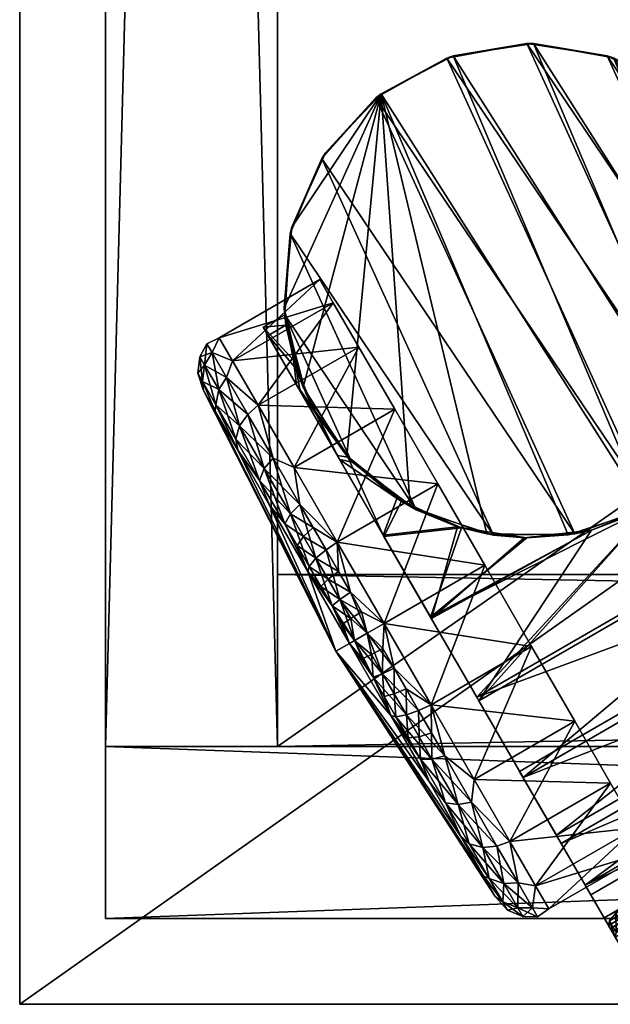
# Model space of a CAD drawing. Units: inches. Extents: x 0 to 28.1, y -20.4 to 0.
# Drawn here: x 0 to 1.7, y -19.8 to -16.9 of the extents above; entities that cross this region are included whole.
import ezdxf

# ---------------------------------------------------------------- set-up
doc = ezdxf.new("R2010")
doc.units = ezdxf.units.IN
doc.header["$MEASUREMENT"] = 0
for name, color, linetype in [('AFUFR-3-CSLM', 15, 'Continuous'), ('AFUFR-3-CTPL', 250, 'Continuous'), ('AFUFR-3-DRLM', 15, 'Continuous'), ('AFUFR-3-SHLM', 15, 'Continuous'), ('AFUFR-3-TPLM', 15, 'Continuous')]:
    doc.layers.add(name, color=color, linetype=linetype)

msp = doc.modelspace()

# ---------------------------------------------------------------- meshes
at = {"layer": 'AFUFR-3-CSLM'}
mesh = msp.add_polyface(dxfattribs=at)
corners = [(0.75, -0.5, 29.7), (27.25, -0.5, 29.7), (27.25, 0, 29.7), (0.75, 0, 29.7), (27.25, -0.5, 2.2), (0.75, -0.5, 2.2), (0.75, 0, 2.2), (27.25, 0, 2.2), (0.25, -19, 29.7), (0.75, -19, 29.7), (0.75, 0, 29.7), (0.25, 0, 29.7), (0.75, -19, 2.2), (0.25, -19, 2.2), (0.25, 0, 2.2), (0.75, 0, 2.2), (27.25, -19, 29.7), (27.75, -19, 29.7), (27.75, 0, 29.7), (27.25, 0, 29.7), (27.75, -19, 2.2), (27.25, -19, 2.2), (27.25, 0, 2.2), (27.75, 0, 2.2), (0.75, -19, 5.2), (27.25, -19, 5.2), (27.25, -18.5, 5.2), (0.75, -18.5, 5.2), (27.25, -19, 2.2), (0.75, -19, 2.2), (0.75, -18.5, 2.2), (27.25, -18.5, 2.2)]
mesh.append_faces([[corners[k] for k in face] for face in [(0, 2, 3), (4, 6, 7), (0, 6, 5), (3, 7, 6), (2, 4, 7), (1, 5, 4), (8, 10, 11), (12, 14, 15), (8, 14, 13), (11, 15, 14), (10, 12, 15), (9, 13, 12), (16, 18, 19), (20, 22, 23), (16, 22, 21), (19, 23, 22), (18, 20, 23), (17, 21, 20), (24, 26, 27), (28, 30, 31), (24, 30, 29), (27, 31, 30), (26, 28, 31), (25, 29, 28)]], dxfattribs={"vtx0": -1})
mesh.append_faces([[corners[k] for k in face] for face in [(1, 2, 0), (5, 6, 4), (3, 6, 0), (2, 7, 3), (1, 4, 2), (0, 5, 1), (9, 10, 8), (13, 14, 12), (11, 14, 8), (10, 15, 11), (9, 12, 10), (8, 13, 9), (17, 18, 16), (21, 22, 20), (19, 22, 16), (18, 23, 19), (17, 20, 18), (16, 21, 17), (25, 26, 24), (29, 30, 28), (27, 30, 24), (26, 31, 27), (25, 28, 26), (24, 29, 25)]], dxfattribs={"vtx1": -1})
at = {"layer": 'AFUFR-3-CTPL'}
mesh = msp.add_polyface(dxfattribs=at)
corners = [(2.202, -17.7426, 0.693), (1.7282, -16.9976, 0.693), (1.9349, -17.1128, 0.693), (2.1115, -17.3197, 1.8863), (2.093, -17.2888, 0.693), (2.0238, -17.1971, 1.765), (1.9291, -17.1082, 1.6228), (1.9048, -17.09, 1.6507), (1.7098, -16.9913, 2.2), (1.4953, -16.9558, 0.693), (1.4758, -16.9559, 2.2), (1.2614, -16.9919, 0.693), (1.2431, -16.9983, 2.2), (1.052, -17.102, 0.693), (1.0367, -17.114, 2.2), (0.8896, -17.2741, 0.693), (2.0823, -17.2725, 2.2), (2.0993, -17.2989, 1.917), (2.0057, -17.1775, 1.7941), (1.9195, -17.1008, 2.2), (2.0641, -17.2219, 1.8541), (1.9671, -17.054, 1.6507), (1.9811, -17.0782, 1.6228), (2.0745, -17.2401, 1.8209), (2.2036, -17.7232, 2.2), (2.1303, -17.0833, 0.4421), (2.073, -16.984, 0.693), (2.1399, -17.0205, 0.5444), (2.1104, -16.9695, 0.6966), (2.0955, -16.9436, 0.8383), (2.0533, -16.95, 0.966), (2.1098, -16.9344, 0.966), (2.1388, -16.9438, 0.8412), (2.073, -16.984, 1.239), (2.0955, -16.9436, 1.0937), (2.0922, -16.9379, 1.028), (2.1356, -16.9383, 1.0266), (2.1534, -16.9692, 1.2292), (2.1014, -16.9538, 1.1629), (2.1104, -16.9695, 1.2354), (2.1231, -16.9915, 1.3105), (2.1399, -17.0205, 1.3876), (2.1303, -17.0833, 1.4899), (2.1388, -16.9438, 1.0908), (2.1445, -16.9538, 1.1584), (1.7801, -17.1531, 0.693), (1.7605, -17.1191, 0.966), (1.7801, -17.1531, 1.239), (1.8374, -17.2524, 1.4899), (2.2206, -17.2397, 1.6983), (2.2206, -17.2397, 0.2337), (1.9277, -17.4088, 0.2337), (1.8374, -17.2524, 0.4421)]
mesh.append_faces([[corners[k] for k in face] for face in [(3, 4, 5), (6, 2, 7), (16, 17, 18), (16, 18, 19), (19, 18, 7), (17, 20, 18), (18, 20, 21), (18, 21, 7), (6, 22, 5), (5, 22, 23), (5, 23, 3), (27, 26, 28), (28, 26, 29), (29, 31, 32), (30, 34, 35), (34, 33, 38)]])
mesh.append_faces([[corners[k] for k in face] for face in [(5, 2, 6), (8, 9, 10), (10, 11, 12), (12, 13, 14), (6, 21, 22), (21, 23, 22), (25, 26, 27), (39, 33, 40), (30, 45, 46), (33, 46, 47), (42, 47, 48), (25, 51, 52), (26, 52, 45)]], dxfattribs={"vtx0": -1})
mesh.append_faces([[corners[k] for k in face] for face in [(20, 23, 21), (8, 24, 19), (36, 35, 43), (43, 34, 44)]], dxfattribs={"vtx0": -1, "vtx1": -1})
mesh.append_faces([[corners[k] for k in face] for face in [(0, 1, 2), (7, 1, 8), (37, 38, 39), (33, 42, 41), (43, 35, 34), (44, 34, 38)]], dxfattribs={"vtx0": -1, "vtx2": -1})
mesh.append_faces([[corners[k] for k in face] for face in [(19, 7, 8), (7, 21, 6), (29, 26, 30), (29, 30, 31), (31, 35, 36), (40, 33, 41)]], dxfattribs={"vtx1": -1})
mesh.append_faces([[corners[k] for k in face] for face in [(26, 45, 30), (30, 46, 33), (33, 47, 42), (42, 48, 49), (50, 51, 25), (25, 52, 26)]], dxfattribs={"vtx1": -1, "vtx2": -1})
mesh.append_faces([[corners[k] for k in face] for face in [(5, 4, 2), (7, 2, 1), (8, 1, 9), (10, 9, 11), (12, 11, 13), (14, 13, 15), (28, 29, 32), (33, 34, 30), (30, 35, 31), (39, 38, 33)]], dxfattribs={"vtx2": -1})
mesh = msp.add_polyface(dxfattribs=at)
corners = [(2.1411, -17.9713, 0.693), (1.7282, -16.9976, 0.693), (2.202, -17.7426, 0.693), (1.9349, -17.1128, 0.693), (2.1854, -17.5066, 0.693), (2.093, -17.2888, 0.693), (1.4953, -16.9558, 0.693), (2.0093, -18.1678, 0.693), (1.2614, -16.9919, 0.693), (1.8208, -18.3108, 0.693), (1.052, -17.102, 0.693), (1.5961, -18.3849, 0.693), (1.3595, -18.382, 0.693), (1.1367, -18.3024, 0.693), (0.9518, -18.1548, 0.693), (0.8248, -17.9552, 0.693), (2.114, -18.0251, 2.0755), (1.998, -18.1794, 2.0734), (0.9686, -18.173, 1.9791), (1.8454, -18.2973, 2.0715), (0.965, -18.1691, 2.2), (0.9552, -18.1586, 2.0133), (1.0978, -18.2791, 2.0758), (1.8379, -18.3015, 2.2), (2.0013, -18.1761, 2.1126), (2.0225, -18.1534, 2.2), (2.1182, -18.0173, 2.1144), (2.1489, -17.9534, 2.2), (2.0823, -17.2725, 2.2), (2.171, -17.4554, 2.0128), (2.0993, -17.2989, 1.917), (0.9245, -18.1541, 2.0044), (1.0579, -18.3852, 2.0925), (2.1828, -17.4276, 2.0044), (2.0641, -17.2219, 1.8541), (1.8459, -18.297, 2.1107), (2.4564, -17.9015, 2.1131), (0.931, -18.1654, 1.9674), (1.0602, -18.3891, 2.0536), (2.1893, -17.4389, 1.9674), (2.0745, -17.2401, 1.8209), (2.1115, -17.3197, 1.8863), (1.1114, -18.2876, 2.0392), (1.0367, -17.114, 2.2), (1.6153, -18.3816, 2.2), (0.879, -17.2904, 2.2), (1.3787, -18.3852, 2.2), (0.7872, -17.5085, 2.2), (1.1538, -18.3117, 2.2), (0.7712, -17.7445, 2.2), (1.2431, -16.9983, 2.2), (1.4758, -16.9559, 2.2), (1.7098, -16.9913, 2.2), (2.2036, -17.7232, 2.2), (1.9195, -17.1008, 2.2), (2.1806, -17.4878, 2.2), (0.7986, -18.1884, 1.7812), (1.2169, -18.2366, 1.8957), (1.0915, -18.0194, 1.7812), (0.7986, -18.1884, 0.1508), (0.9873, -17.8388, 0.3314), (1.0915, -18.0194, 0.1508), (0.9241, -18.4057, 0.0363), (1.2169, -18.2366, 0.0363), (0.9873, -17.8388, 1.6006), (0.9127, -17.7097, 1.3685), (0.9127, -17.7097, 0.5635), (2.2206, -17.2397, 1.6983), (1.8374, -17.2524, 1.4899), (1.9277, -17.4088, 1.6983), (2.3366, -17.4406, 1.8474), (2.0437, -17.6097, 1.8474), (2.2206, -17.2397, 0.2337), (2.0437, -17.6097, 0.0846), (1.9277, -17.4088, 0.2337), (1.7801, -17.1531, 0.693), (2.7098, -18.7635, 0.693), (1.7605, -17.1191, 0.966), (2.7295, -18.7975, 0.966), (1.7801, -17.1531, 1.239), (2.7098, -18.7635, 1.239), (2.6526, -18.6643, 0.4421), (1.8374, -17.2524, 0.4421), (2.5622, -18.5079, 0.2337)]
mesh.append_faces([[corners[k] for k in face] for face in [(20, 21, 22), (25, 24, 26), (25, 26, 27), (30, 33, 34), (41, 40, 39)]])
mesh.append_faces([[corners[k] for k in face] for face in [(4, 3, 5), (19, 7, 17), (23, 24, 25), (28, 29, 30), (42, 37, 18), (54, 55, 28), (56, 57, 58), (59, 60, 61), (62, 61, 63), (67, 68, 69), (70, 69, 71), (72, 73, 74)]], dxfattribs={"vtx0": -1})
mesh.append_faces([[corners[k] for k in face] for face in [(0, 1, 2), (2, 3, 4), (1, 0, 6), (6, 7, 8), (8, 9, 10), (23, 43, 44), (44, 45, 46), (46, 47, 48), (48, 49, 20), (43, 23, 50), (50, 25, 51), (51, 27, 52), (57, 63, 58), (58, 61, 64), (64, 60, 65), (75, 76, 77), (77, 78, 79), (79, 80, 68)]], dxfattribs={"vtx0": -1, "vtx1": -1})
mesh.append_faces([[corners[k] for k in face] for face in [(6, 0, 7), (8, 7, 9), (10, 9, 11), (10, 11, 12), (10, 13, 14), (10, 14, 15), (31, 37, 38), (34, 39, 40), (44, 43, 45), (46, 45, 47), (50, 23, 25), (51, 25, 27), (52, 27, 53), (54, 53, 55), (58, 63, 61), (64, 61, 60), (65, 60, 66), (81, 75, 82), (83, 82, 74)]], dxfattribs={"vtx0": -1, "vtx2": -1})
mesh.append_faces([[corners[k] for k in face] for face in [(12, 13, 10), (59, 61, 62)]], dxfattribs={"vtx1": -1, "vtx2": -1})
mesh.append_faces([[corners[k] for k in face] for face in [(0, 16, 17), (18, 14, 13), (17, 7, 0), (21, 31, 32), (24, 35, 36)]], dxfattribs={"vtx2": -1})
mesh = msp.add_polyface(dxfattribs=at)
corners = [(0.8248, -17.9552, 0.693), (0.7695, -17.7251, 0.693), (1.052, -17.102, 0.693), (0.792, -17.4896, 0.693), (0.8896, -17.2741, 0.693), (1.0367, -17.114, 2.2), (0.879, -17.2904, 2.2), (0.7872, -17.5085, 2.2), (0.7712, -17.7445, 2.2), (0.7712, -17.7445, 1.6507), (0.7968, -17.8769, 1.7953), (0.7748, -17.7746, 1.6228), (0.8046, -17.9016, 1.7654), (0.8326, -17.973, 2.2), (0.7088, -17.7805, 1.6507), (0.8057, -17.9484, 1.8541), (0.8554, -18.0184, 1.9178), (0.7227, -17.8047, 1.6228), (0.8162, -17.9666, 1.8209), (1.1538, -18.3117, 2.2), (0.5791, -17.9624, 0.5236), (0.5382, -17.8917, 0.7346), (0.5599, -17.8545, 0.7292), (0.5451, -17.8288, 0.966), (0.581, -17.8115, 0.8281), (0.581, -17.8115, 1.1039), (0.5599, -17.8545, 1.2028), (0.6198, -17.8788, 1.3685), (0.6017, -17.9268, 1.4187), (0.6944, -18.0079, 1.6006), (0.571, -18.0063, 0.5418), (0.5319, -17.9384, 0.7441), (0.5238, -17.8666, 0.966), (0.5347, -17.965, 0.8439), (0.518, -17.9144, 0.966), (0.5382, -17.8917, 1.1974), (0.5347, -17.965, 1.0881), (0.5319, -17.9384, 1.1879), (0.5791, -17.9624, 1.4084), (0.6198, -17.8788, 0.5635), (0.6017, -17.9268, 0.5133), (0.6944, -18.0079, 0.3314), (0.9873, -17.8388, 1.6006), (0.9127, -17.7097, 1.3685), (0.8739, -17.6424, 1.1039), (0.8739, -17.6424, 0.8281), (0.9127, -17.7097, 0.5635), (0.9873, -17.8388, 0.3314)]
mesh.append_faces([[corners[k] for k in face] for face in [(9, 14, 10), (10, 14, 15), (10, 15, 16), (12, 18, 17), (12, 17, 11), (22, 23, 24), (25, 23, 26), (27, 26, 28), (31, 33, 34), (34, 36, 37), (22, 39, 40)]])
mesh.append_faces([[corners[k] for k in face] for face in [(2, 3, 4), (5, 4, 6), (6, 3, 7), (7, 1, 8), (9, 1, 11), (11, 0, 12), (8, 10, 13), (11, 14, 9), (24, 39, 22), (39, 41, 40), (27, 42, 43), (25, 43, 44), (24, 44, 45), (39, 45, 46), (41, 46, 47), (44, 46, 45)]], dxfattribs={"vtx0": -1})
mesh.append_faces([[corners[k] for k in face] for face in [(14, 18, 15), (43, 46, 44)]], dxfattribs={"vtx0": -1, "vtx1": -1})
mesh.append_faces([[corners[k] for k in face] for face in [(2, 1, 3), (19, 7, 8)]], dxfattribs={"vtx0": -1, "vtx2": -1})
mesh.append_faces([[corners[k] for k in face] for face in [(8, 1, 9), (17, 18, 14), (17, 14, 11), (22, 21, 23), (21, 31, 32), (23, 32, 26), (32, 34, 35), (26, 35, 28), (35, 37, 38)]], dxfattribs={"vtx1": -1})
mesh.append_faces([[corners[k] for k in face] for face in [(0, 1, 2), (29, 42, 27), (27, 43, 25), (25, 44, 24), (24, 45, 39), (39, 46, 41)]], dxfattribs={"vtx1": -1, "vtx2": -1})
mesh.append_faces([[corners[k] for k in face] for face in [(6, 4, 3), (7, 3, 1), (8, 9, 10), (11, 1, 0), (20, 21, 22), (24, 23, 25), (25, 26, 27), (27, 28, 29), (30, 31, 21), (21, 32, 23), (31, 34, 32), (32, 35, 26), (34, 37, 35), (35, 38, 28), (22, 40, 20)]], dxfattribs={"vtx2": -1})
mesh = msp.add_polyface(dxfattribs=at)
corners = [(0.8046, -17.9016, 1.7654), (0.8248, -17.9552, 0.693), (0.8665, -18.0381, 1.886), (0.9518, -18.1548, 0.693), (0.9686, -18.173, 1.9791), (0.8326, -17.973, 2.2), (0.7968, -17.8769, 1.7953), (0.8554, -18.0184, 1.9178), (0.965, -18.1691, 2.2), (0.9552, -18.1586, 2.0133), (0.8057, -17.9484, 1.8541), (0.9245, -18.1541, 2.0044), (0.8162, -17.9666, 1.8209), (0.931, -18.1654, 1.9674), (0.7712, -17.7445, 2.2), (0.5691, -18.0246, 1.3225), (0.5347, -17.965, 1.0881), (0.9204, -18.7231, 0.966), (0.5347, -17.965, 0.8439), (0.5691, -18.0246, 0.6095), (0.6983, -18.2267, 0.2448), (0.7274, -18.2988, 0.2441), (0.6351, -18.1389, 0.4041), (0.6291, -18.1069, 0.3732), (0.571, -18.0063, 0.5418), (0.5791, -17.9624, 0.5236), (0.5382, -17.8917, 0.7346), (0.6944, -18.0079, 1.6006), (0.6017, -17.9268, 1.4187), (0.6637, -18.0343, 1.5986), (0.7375, -18.1621, 1.7356), (0.6397, -18.0673, 1.5841), (0.7118, -18.1922, 1.718), (0.6291, -18.1069, 1.5588), (0.6983, -18.2267, 1.6872), (0.6351, -18.1389, 1.528), (0.7274, -18.2988, 1.6879), (0.5319, -17.9384, 0.7441), (0.518, -17.9144, 0.966), (0.5791, -17.9624, 1.4084), (0.5319, -17.9384, 1.1879), (0.571, -18.0063, 1.3902), (0.8154, -18.2969, 1.8308), (0.7986, -18.1884, 1.7812), (0.6017, -17.9268, 0.5133), (0.6397, -18.0673, 0.3479), (0.6944, -18.0079, 0.3314), (0.6637, -18.0343, 0.3334), (0.7118, -18.1922, 0.214), (0.7375, -18.1621, 0.1964), (0.7986, -18.1884, 0.1508), (0.8154, -18.2969, 0.1012), (0.7878, -18.324, 0.121), (1.0915, -18.0194, 1.7812), (0.9873, -17.8388, 1.6006), (0.9873, -17.8388, 0.3314)]
mesh.append_faces([[corners[k] for k in face] for face in [(0, 1, 2), (5, 6, 7), (7, 10, 11), (7, 11, 9), (4, 13, 2), (2, 13, 12), (2, 12, 0), (27, 28, 29), (27, 29, 30), (18, 16, 38), (42, 43, 30), (44, 46, 47), (47, 46, 49), (49, 50, 51)]])
mesh.append_faces([[corners[k] for k in face] for face in [(2, 3, 4), (8, 7, 9), (8, 14, 5), (30, 31, 32), (32, 33, 34), (49, 52, 48), (27, 53, 54)]], dxfattribs={"vtx0": -1})
mesh.append_faces([[corners[k] for k in face] for face in [(10, 13, 11), (20, 22, 23), (23, 22, 24), (24, 19, 37), (40, 15, 41), (41, 35, 33)]], dxfattribs={"vtx0": -1, "vtx1": -1})
mesh.append_faces([[corners[k] for k in face] for face in [(10, 12, 13), (20, 21, 22), (34, 35, 36)]], dxfattribs={"vtx0": -1, "vtx2": -1})
mesh.append_faces([[corners[k] for k in face] for face in [(5, 7, 8), (25, 24, 26), (28, 39, 29), (16, 15, 40), (39, 41, 31), (30, 43, 27), (25, 44, 45), (23, 45, 20), (45, 47, 48), (49, 46, 50), (49, 48, 47), (30, 32, 42)]], dxfattribs={"vtx1": -1})
mesh.append_faces([[corners[k] for k in face] for face in [(15, 16, 17), (16, 18, 17), (18, 19, 17), (34, 33, 35), (22, 19, 24), (15, 35, 41), (43, 53, 27), (46, 55, 50)]], dxfattribs={"vtx1": -1, "vtx2": -1})
mesh.append_faces([[corners[k] for k in face] for face in [(2, 1, 3), (23, 24, 25), (30, 29, 31), (32, 31, 33), (19, 18, 37), (40, 41, 39), (39, 31, 29), (41, 33, 31), (25, 45, 23), (44, 47, 45), (45, 48, 20)]], dxfattribs={"vtx2": -1})
mesh = msp.add_polyface(dxfattribs=at)
corners = [(0.9594, -18.7006, 1.8241), (0.8385, -18.4912, 1.7894), (0.9204, -18.7231, 0.966), (0.7274, -18.2988, 1.6879), (0.6351, -18.1389, 1.528), (0.5691, -18.0246, 1.3225), (0.5691, -18.0246, 0.6095), (0.6351, -18.1389, 0.4041), (0.7274, -18.2988, 0.2441), (0.8385, -18.4912, 0.1426), (0.9594, -18.7006, 0.1079), (0.9089, -18.5915, 0.0725), (0.7712, -18.353, 0.1556), (0.8425, -18.4765, 0.1005), (0.8622, -18.4527, 0.0636), (0.9314, -18.5726, 0.0343), (0.8915, -18.4287, 0.0424), (0.9623, -18.5514, 0.0125), (0.9241, -18.4057, 0.0363), (0.6983, -18.2267, 0.2448), (0.6983, -18.2267, 1.6872), (0.7712, -18.353, 1.7764), (0.8073, -18.4156, 1.8077), (0.8425, -18.4765, 1.8315), (0.8622, -18.4527, 1.8684), (0.8976, -18.514, 1.8861), (0.9277, -18.4914, 1.9077), (0.9623, -18.5514, 1.9195), (0.9241, -18.4057, 1.8957), (0.9397, -18.6448, 1.8656), (0.9089, -18.5915, 1.8595), (0.8765, -18.5353, 1.8484), (0.7986, -18.1884, 1.7812), (0.8154, -18.2969, 1.8308), (0.8539, -18.3636, 1.8643), (0.8915, -18.4287, 1.8896), (0.8255, -18.3892, 1.8437), (0.7118, -18.1922, 0.214), (0.8154, -18.2969, 0.1012), (0.7986, -18.1884, 0.1508), (0.7878, -18.324, 0.121), (0.7375, -18.1621, 0.1964), (0.7118, -18.1922, 1.718), (0.7878, -18.324, 1.811), (0.9635, -18.6282, 1.9041), (0.9314, -18.5726, 1.8977)]
mesh.append_faces([[corners[k] for k in face] for face in [(17, 16, 18), (26, 27, 28), (38, 18, 16)]])
mesh.append_faces([[corners[k] for k in face] for face in [(15, 16, 17), (28, 33, 34), (40, 13, 12), (38, 14, 40), (33, 42, 43)]], dxfattribs={"vtx0": -1})
mesh.append_faces([[corners[k] for k in face] for face in [(8, 12, 9), (12, 8, 19), (20, 3, 21), (21, 1, 22), (22, 1, 23), (24, 23, 25), (26, 25, 27), (0, 30, 1), (43, 21, 36), (45, 27, 25), (30, 45, 31)]], dxfattribs={"vtx0": -1, "vtx1": -1})
mesh.append_faces([[corners[k] for k in face] for face in [(9, 12, 13), (9, 13, 11), (11, 14, 15), (21, 3, 1), (1, 30, 31), (1, 31, 23), (35, 36, 24), (24, 26, 35), (43, 20, 21), (36, 21, 22), (34, 43, 36)]], dxfattribs={"vtx0": -1, "vtx2": -1})
mesh.append_faces([[corners[k] for k in face] for face in [(19, 37, 12), (38, 39, 18), (14, 13, 40), (40, 12, 37), (16, 14, 38), (38, 40, 41), (42, 20, 43), (33, 43, 34)]], dxfattribs={"vtx1": -1})
mesh.append_faces([[corners[k] for k in face] for face in [(0, 1, 2), (1, 3, 2), (3, 4, 2), (4, 5, 2), (6, 7, 2), (7, 8, 2), (8, 9, 2), (9, 10, 2), (22, 23, 24), (24, 25, 26), (23, 31, 25), (32, 33, 28), (35, 34, 36), (24, 36, 22), (30, 29, 44), (45, 25, 31), (44, 45, 30)]], dxfattribs={"vtx1": -1, "vtx2": -1})
mesh.append_faces([[corners[k] for k in face] for face in [(11, 10, 9), (11, 13, 14), (15, 14, 16), (0, 29, 30), (28, 34, 35), (35, 26, 28)]], dxfattribs={"vtx2": -1})
mesh = msp.add_polyface(dxfattribs=at)
corners = [(0.9686, -18.173, 1.9791), (1.1367, -18.3024, 0.693), (1.1114, -18.2876, 2.0392), (1.2857, -18.3647, 2.0681), (1.3595, -18.382, 0.693), (1.4762, -18.3932, 2.0755), (0.965, -18.1691, 2.2), (1.0978, -18.2791, 2.0758), (1.1538, -18.3117, 2.2), (1.2741, -18.3612, 2.1064), (1.3787, -18.3852, 2.2), (1.4682, -18.393, 2.1144), (0.9552, -18.1586, 2.0133), (1.0579, -18.3852, 2.0925), (1.1981, -18.6279, 2.1131), (1.6638, -18.3711, 2.1126), (1.3365, -18.8677, 2.0651), (0.9245, -18.1541, 2.0044), (1.0602, -18.3891, 2.0536), (1.196, -18.6243, 2.0743), (1.3302, -18.8568, 2.0281), (0.931, -18.1654, 1.9674), (0.9746, -18.6918, 0.052), (0.9978, -18.7455, 0.0664), (0.9594, -18.7006, 0.1079), (1.0286, -18.7988, 0.0725), (1.0241, -18.7331, 0.0279), (1.0114, -18.6705, 0.0117), (1.0572, -18.7157, 0.0059), (1.0605, -18.6421, -0.003), (1.09, -18.7726, 0.0125), (1.0562, -18.7887, 1.8977), (1.09, -18.7726, 1.9195), (1.0114, -18.6705, 1.9203), (0.9746, -18.6918, 1.88), (1.0605, -18.6421, 1.935), (1.0286, -18.7988, 1.8595), (0.9594, -18.7006, 1.8241), (1.0562, -18.7887, 0.0343), (0.9241, -18.4057, 0.0363), (0.9623, -18.5514, 0.0125), (0.9314, -18.5726, 0.0343), (0.9089, -18.5915, 0.0725), (0.9241, -18.4057, 1.8957), (0.9623, -18.5514, 1.9195), (0.9952, -18.6083, 1.9261), (0.9635, -18.6282, 1.9041), (0.9397, -18.6448, 1.8656), (0.9314, -18.5726, 1.8977), (1.2169, -18.2366, 0.0363), (1.3534, -18.473, -0.003), (1.197, -18.8786, 0.0363), (1.4899, -18.7095, 0.0363), (1.197, -18.8786, 1.8957), (1.4899, -18.7095, 1.8957), (1.3534, -18.473, 1.935), (1.2169, -18.2366, 1.8957), (0.7986, -18.1884, 1.7812)]
mesh.append_faces([[corners[k] for k in face] for face in [(3, 4, 5), (6, 7, 8), (8, 7, 9), (8, 9, 10), (10, 9, 11), (7, 13, 9), (3, 18, 2), (28, 29, 30), (31, 32, 33), (40, 27, 41), (35, 44, 45)]])
mesh.append_faces([[corners[k] for k in face] for face in [(0, 1, 2), (3, 1, 4), (12, 13, 7), (11, 14, 15), (39, 29, 40), (29, 49, 50), (51, 50, 52), (35, 54, 55), (43, 55, 56)]], dxfattribs={"vtx0": -1})
mesh.append_faces([[corners[k] for k in face] for face in [(9, 14, 11), (17, 18, 13), (13, 19, 14), (26, 28, 38), (46, 45, 48), (49, 56, 50), (50, 55, 52)]], dxfattribs={"vtx0": -1, "vtx1": -1})
mesh.append_faces([[corners[k] for k in face] for face in [(13, 18, 19), (14, 19, 20), (19, 3, 5), (48, 45, 44), (50, 56, 55)]], dxfattribs={"vtx0": -1, "vtx2": -1})
mesh.append_faces([[corners[k] for k in face] for face in [(2, 1, 3), (18, 3, 19), (26, 22, 27), (28, 27, 29), (31, 33, 34), (32, 35, 33), (36, 34, 37), (40, 29, 27), (41, 27, 22), (42, 22, 24), (33, 45, 46), (34, 46, 47)]], dxfattribs={"vtx1": -1})
mesh.append_faces([[corners[k] for k in face] for face in [(39, 49, 29), (29, 50, 51), (53, 54, 35), (35, 55, 43), (43, 56, 57)]], dxfattribs={"vtx1": -1, "vtx2": -1})
mesh.append_faces([[corners[k] for k in face] for face in [(9, 13, 14), (15, 14, 16), (2, 18, 21), (22, 23, 24), (24, 23, 25), (23, 22, 26), (26, 27, 28), (41, 22, 42), (43, 44, 35), (35, 45, 33), (33, 46, 34), (34, 47, 37)]], dxfattribs={"vtx2": -1})
mesh = msp.add_polyface(dxfattribs=at)
corners = [(1.4762, -18.3932, 2.0755), (1.3595, -18.382, 0.693), (1.5961, -18.3849, 0.693), (1.6674, -18.3702, 2.0734), (1.8208, -18.3108, 0.693), (1.8454, -18.2973, 2.0715), (2.0093, -18.1678, 0.693), (1.3787, -18.3852, 2.2), (1.4682, -18.393, 2.1144), (1.6153, -18.3816, 2.2), (1.6638, -18.3711, 2.1126), (1.8379, -18.3015, 2.2), (1.8459, -18.297, 2.1107), (2.0013, -18.1761, 2.1126), (1.3365, -18.8677, 2.0651), (2.5948, -18.1412, 2.0651), (1.465, -19.0903, 1.9512), (2.7233, -18.3638, 1.9512), (2.8341, -18.5557, 1.7783), (1.5758, -19.2822, 1.7783), (2.9206, -18.7055, 1.5568), (1.6623, -19.432, 1.5568), (1.7193, -19.5307, 1.3), (2.9776, -18.8042, 1.3), (1.7434, -19.5724, 1.0231), (3.0017, -18.8459, 1.0231), (1.7331, -19.5547, 0.7428), (2.9915, -18.8282, 0.7428), (1.7362, -19.541, 0.6958), (2.9767, -18.824, 0.693), (2.9563, -18.8269, 0.6633), (1.7544, -19.5186, 0.6562), (2.9297, -18.8346, 0.6401), (1.7855, -19.4916, 0.6297), (2.8992, -18.8471, 0.6254), (1.8257, -19.465, 0.6203), (2.8675, -18.8636, 0.6203), (1.8059, -19.4307, 0.6242), (2.8477, -18.8292, 0.6242), (1.4547, -19.0725, 1.918), (2.7131, -18.346, 1.918), (2.5885, -18.1303, 2.0281), (1.3302, -18.8568, 2.0281), (1.196, -18.6243, 2.0743), (1.5621, -19.2585, 1.7505), (2.8204, -18.532, 1.7505), (1.6458, -19.4035, 1.5358), (2.9042, -18.677, 1.5358), (2.9592, -18.7724, 1.2867), (1.7009, -19.4989, 1.2867), (2.9823, -18.8123, 1.0182), (1.724, -19.5388, 1.0182), (2.972, -18.7944, 0.7467), (1.7166, -19.5071, 0.6997), (2.9584, -18.7901, 0.6996), (2.9298, -18.7944, 0.6601), (2.8908, -18.8077, 0.6336), (1.7657, -19.4573, 0.6336), (1.3225, -19.0958, 0.1508), (1.4899, -18.7095, 0.0363), (1.6154, -18.9267, 0.1508), (1.4267, -19.2763, 0.3314), (1.7196, -19.1073, 0.3314), (1.4267, -19.2763, 1.6006), (1.7196, -19.1073, 1.6006), (1.3225, -19.0958, 1.7812), (1.6154, -18.9267, 1.7812), (1.3534, -18.473, 1.935), (1.4899, -18.7095, 1.8957), (1.7941, -19.2364, 0.5635), (1.7941, -19.2364, 1.3685), (2.7391, -18.1378, 1.8474), (2.4462, -18.3069, 1.8474), (2.8551, -18.3388, 1.6983), (2.5622, -18.5079, 1.6983), (2.7391, -18.1378, 0.0846), (2.5622, -18.5079, 0.2337), (2.4462, -18.3069, 0.0846)]
mesh.append_faces([[corners[k] for k in face] for face in [(0, 1, 2), (0, 2, 3), (7, 8, 9), (9, 8, 10), (9, 10, 11), (11, 10, 12)]])
mesh.append_faces([[corners[k] for k in face] for face in [(3, 4, 5), (15, 16, 17), (18, 16, 19), (20, 19, 21), (20, 22, 23), (23, 24, 25), (25, 26, 27), (34, 35, 36), (36, 37, 38), (5, 42, 43), (42, 40, 39), (44, 40, 45), (46, 45, 47), (58, 59, 60), (61, 60, 62), (65, 64, 66), (73, 72, 74), (75, 76, 77)]], dxfattribs={"vtx0": -1})
mesh.append_faces([[corners[k] for k in face] for face in [(10, 14, 12), (27, 28, 29), (29, 28, 30), (30, 31, 32), (32, 33, 34), (16, 39, 19), (17, 40, 15), (56, 57, 55), (59, 68, 60), (60, 66, 62), (62, 64, 69)]], dxfattribs={"vtx0": -1, "vtx1": -1})
mesh.append_faces([[corners[k] for k in face] for face in [(12, 14, 15), (5, 41, 42), (53, 52, 54), (53, 54, 55), (43, 0, 3), (59, 67, 68), (60, 68, 66), (62, 66, 64), (69, 64, 70)]], dxfattribs={"vtx0": -1, "vtx2": -1})
mesh.append_faces([[corners[k] for k in face] for face in [(14, 16, 15), (17, 16, 18), (18, 19, 20), (41, 40, 42), (39, 40, 44), (44, 45, 46)]], dxfattribs={"vtx1": -1})
mesh.append_faces([[corners[k] for k in face] for face in [(56, 38, 57), (58, 60, 61), (63, 64, 65), (71, 72, 73)]], dxfattribs={"vtx1": -1, "vtx2": -1})
mesh.append_faces([[corners[k] for k in face] for face in [(3, 2, 4), (5, 4, 6), (11, 12, 13), (46, 47, 48), (49, 48, 50), (51, 50, 52), (3, 5, 43)]], dxfattribs={"vtx2": -1})
mesh = msp.add_polyface(dxfattribs=at)
corners = [(1.1981, -18.6279, 2.1131), (1.3302, -18.8568, 2.0281), (1.3365, -18.8677, 2.0651), (1.4547, -19.0725, 1.918), (1.465, -19.0903, 1.9512), (1.0802, -18.9099, 0.1426), (0.9204, -18.7231, 0.966), (0.9594, -18.7006, 0.1079), (1.1913, -19.1023, 0.2441), (1.2836, -19.2622, 0.4041), (1.2836, -19.2622, 1.528), (1.1913, -19.1023, 1.6879), (1.0802, -18.9099, 1.7894), (0.9594, -18.7006, 1.8241), (1.0286, -18.7988, 0.0725), (1.061, -18.855, 0.0836), (1.095, -18.9137, 0.1005), (1.09, -18.8473, 0.0459), (1.1254, -18.9086, 0.0636), (1.1246, -18.8325, 0.0243), (1.1609, -18.8953, 0.0424), (1.197, -18.8786, 0.0363), (1.1984, -18.9603, 0.0677), (1.237, -19.0271, 0.1012), (1.1998, -19.0374, 0.121), (1.09, -18.7726, 0.0125), (1.0605, -18.6421, -0.003), (1.3225, -19.0958, 0.1508), (1.237, -19.0271, 1.8308), (1.3225, -19.0958, 1.7812), (1.197, -18.8786, 1.8957), (1.1609, -18.8953, 1.8896), (1.09, -18.7726, 1.9195), (1.0562, -18.7887, 1.8977), (1.0605, -18.6421, 1.935), (0.9746, -18.6918, 1.88), (1.0286, -18.7988, 1.8595), (1.1663, -19.0373, 1.7764), (1.095, -18.9137, 1.8315), (1.1254, -18.9086, 1.8684), (1.1663, -19.0373, 0.1556), (1.1621, -18.9722, 0.0883), (1.1302, -18.9747, 0.1243), (0.9978, -18.7455, 0.0664), (1.0241, -18.7331, 0.0279), (1.0562, -18.7887, 0.0343), (1.0572, -18.7157, 0.0059), (1.1998, -19.0374, 1.811), (1.3148, -19.1619, 1.7356), (1.4899, -18.7095, 0.0363), (1.6154, -18.9267, 1.7812), (1.4899, -18.7095, 1.8957)]
mesh.append_faces([[corners[k] for k in face] for face in [(25, 21, 19), (28, 30, 31), (31, 30, 32)]])
mesh.append_faces([[corners[k] for k in face] for face in [(20, 21, 22), (30, 34, 32), (47, 48, 28), (39, 28, 31), (38, 47, 39), (30, 50, 51)]], dxfattribs={"vtx0": -1})
mesh.append_faces([[corners[k] for k in face] for face in [(0, 1, 2), (2, 3, 4), (5, 6, 7), (7, 14, 5), (11, 37, 12), (24, 40, 41), (22, 41, 20), (40, 5, 42), (41, 42, 18), (42, 5, 16), (45, 25, 17), (16, 18, 42), (45, 14, 44)]], dxfattribs={"vtx0": -1, "vtx1": -1})
mesh.append_faces([[corners[k] for k in face] for face in [(2, 1, 3), (5, 14, 15), (5, 15, 16), (16, 17, 18), (18, 19, 20), (21, 27, 23), (12, 37, 38), (12, 38, 36), (36, 39, 33), (45, 46, 25), (17, 25, 19), (15, 45, 17)]], dxfattribs={"vtx0": -1, "vtx2": -1})
mesh.append_faces([[corners[k] for k in face] for face in [(22, 21, 23), (25, 26, 21), (28, 29, 30), (47, 28, 39), (37, 47, 38)]], dxfattribs={"vtx1": -1})
mesh.append_faces([[corners[k] for k in face] for face in [(5, 8, 6), (8, 9, 6), (10, 11, 6), (11, 12, 6), (12, 13, 6), (16, 15, 17), (18, 17, 19), (24, 41, 22), (8, 5, 40), (40, 42, 41), (41, 18, 20), (14, 43, 44), (15, 14, 45), (21, 49, 27), (29, 50, 30)]], dxfattribs={"vtx1": -1, "vtx2": -1})
mesh.append_faces([[corners[k] for k in face] for face in [(20, 19, 21), (22, 23, 24), (31, 32, 33), (33, 35, 36), (36, 13, 12), (36, 38, 39), (33, 39, 31)]], dxfattribs={"vtx2": -1})
mesh = msp.add_polyface(dxfattribs=at)
corners = [(1.2836, -19.2622, 0.4041), (1.3497, -19.3766, 0.6095), (0.9204, -18.7231, 0.966), (1.3841, -19.4362, 0.8439), (1.3841, -19.4362, 1.0881), (1.3497, -19.3766, 1.3225), (1.2836, -19.2622, 1.528), (1.1998, -19.0374, 0.121), (1.237, -19.0271, 0.1012), (1.2758, -19.1691, 0.214), (1.2392, -19.1636, 0.2448), (1.3084, -19.2834, 0.3732), (1.3665, -19.384, 0.5418), (1.4056, -19.4519, 0.7441), (1.4195, -19.4759, 0.966), (1.4056, -19.4519, 1.1879), (1.3665, -19.384, 1.3902), (1.3084, -19.2834, 1.5588), (1.2392, -19.1636, 1.6872), (1.3479, -19.294, 1.5841), (1.2758, -19.1691, 1.718), (1.3886, -19.2897, 1.5986), (1.3148, -19.1619, 1.7356), (1.4267, -19.2763, 1.6006), (1.3225, -19.0958, 1.7812), (1.3225, -19.0958, 0.1508), (1.3148, -19.1619, 0.1964), (1.3479, -19.294, 0.3479), (1.4267, -19.2763, 0.3314), (1.3886, -19.2897, 0.3334), (1.4085, -19.399, 0.5236), (1.4506, -19.3971, 0.5133), (1.4506, -19.3971, 1.4187), (1.237, -19.0271, 1.8308), (1.1663, -19.0373, 1.7764), (1.1913, -19.1023, 1.6879), (1.1913, -19.1023, 0.2441), (1.1663, -19.0373, 0.1556), (1.4493, -19.4697, 0.7346), (1.4638, -19.4948, 0.966), (1.4493, -19.4697, 1.1974), (1.4085, -19.399, 1.4084), (1.1998, -19.0374, 1.811)]
mesh.append_faces([[corners[k] for k in face] for face in [(3, 13, 14), (3, 14, 4), (4, 14, 15), (22, 21, 23), (8, 25, 26), (26, 28, 29), (29, 28, 31), (32, 23, 21), (22, 24, 33)]])
mesh.append_faces([[corners[k] for k in face] for face in [(1, 13, 3), (18, 19, 20), (20, 21, 22), (25, 28, 26), (34, 20, 42)]], dxfattribs={"vtx0": -1})
mesh.append_faces([[corners[k] for k in face] for face in [(0, 12, 1), (5, 16, 6), (34, 35, 18), (10, 36, 37)]], dxfattribs={"vtx0": -1, "vtx1": -1})
mesh.append_faces([[corners[k] for k in face] for face in [(0, 11, 12), (1, 12, 13), (5, 15, 16), (6, 16, 17), (6, 17, 18), (18, 35, 6)]], dxfattribs={"vtx0": -1, "vtx2": -1})
mesh.append_faces([[corners[k] for k in face] for face in [(7, 8, 9), (10, 9, 11), (4, 15, 5), (22, 23, 24), (9, 26, 27), (11, 27, 12), (27, 29, 30), (12, 30, 13), (30, 31, 38), (13, 38, 14), (14, 39, 15), (15, 40, 16), (16, 41, 17), (41, 32, 19), (21, 19, 32), (20, 22, 42), (18, 20, 34)]], dxfattribs={"vtx1": -1})
mesh.append_faces([[corners[k] for k in face] for face in [(0, 1, 2), (1, 3, 2), (3, 4, 2), (4, 5, 2), (5, 6, 2), (10, 11, 0), (0, 36, 10), (10, 37, 7)]], dxfattribs={"vtx1": -1, "vtx2": -1})
mesh.append_faces([[corners[k] for k in face] for face in [(7, 9, 10), (18, 17, 19), (20, 19, 21), (8, 26, 9), (9, 27, 11), (26, 29, 27), (27, 30, 12), (29, 31, 30), (30, 38, 13), (39, 40, 15), (40, 41, 16), (41, 19, 17)]], dxfattribs={"vtx2": -1})
mesh = msp.add_polyface(dxfattribs=at)
corners = [(2.9206, -18.7055, 1.5568), (1.6623, -19.432, 1.5568), (1.7193, -19.5307, 1.3), (2.9776, -18.8042, 1.3), (1.7434, -19.5724, 1.0231), (3.0017, -18.8459, 1.0231), (1.7331, -19.5547, 0.7428), (2.9915, -18.8282, 0.7428), (1.7362, -19.541, 0.6958), (2.9563, -18.8269, 0.6633), (1.7544, -19.5186, 0.6562), (2.9297, -18.8346, 0.6401), (1.7855, -19.4916, 0.6297), (2.8992, -18.8471, 0.6254), (1.8257, -19.465, 0.6203), (1.8059, -19.4307, 0.6242), (2.8675, -18.8636, 0.6203), (1.7136, -19.5209, 0.7467), (1.7166, -19.5071, 0.6997), (1.7346, -19.4845, 0.6601), (1.7657, -19.4573, 0.6336), (1.5758, -19.2822, 1.7783), (1.4547, -19.0725, 1.918), (1.5621, -19.2585, 1.7505), (1.6458, -19.4035, 1.5358), (1.7009, -19.4989, 1.2867), (1.724, -19.5388, 1.0182), (2.9592, -18.7724, 1.2867), (2.9823, -18.8123, 1.0182), (2.972, -18.7944, 0.7467), (2.9298, -18.7944, 0.6601), (2.8477, -18.8292, 0.6242), (1.4506, -19.3971, 0.5133), (1.4267, -19.2763, 0.3314), (1.5013, -19.4055, 0.5635), (1.4924, -19.4695, 0.7292), (1.5401, -19.4728, 0.8281), (1.5072, -19.4952, 0.966), (1.5401, -19.4728, 1.1039), (1.4924, -19.4695, 1.2028), (1.5013, -19.4055, 1.3685), (1.4506, -19.3971, 1.4187), (1.4267, -19.2763, 1.6006), (1.4493, -19.4697, 0.7346), (1.4638, -19.4948, 0.966), (1.4195, -19.4759, 0.966), (1.4493, -19.4697, 1.1974), (1.4085, -19.399, 1.4084), (1.7196, -19.1073, 0.3314), (1.7941, -19.2364, 0.5635), (1.833, -19.3037, 0.8281), (1.833, -19.3037, 1.1039), (1.7941, -19.2364, 1.3685), (1.7196, -19.1073, 1.6006)]
mesh.append_faces([[corners[k] for k in face] for face in [(32, 34, 35), (35, 36, 37), (37, 38, 39), (39, 40, 41)]])
mesh.append_faces([[corners[k] for k in face] for face in [(6, 18, 8), (8, 19, 10), (10, 20, 12), (14, 20, 15), (6, 26, 17), (24, 27, 25), (25, 28, 26), (26, 29, 17), (20, 31, 15), (34, 48, 49), (36, 49, 50), (38, 50, 51), (40, 51, 52), (42, 52, 53), (50, 52, 51)]], dxfattribs={"vtx0": -1})
mesh.append_faces([[corners[k] for k in face] for face in [(21, 23, 1), (1, 24, 2), (2, 25, 4), (4, 26, 6), (49, 52, 50)]], dxfattribs={"vtx0": -1, "vtx1": -1})
mesh.append_faces([[corners[k] for k in face] for face in [(9, 8, 10), (11, 10, 12), (13, 12, 14), (21, 22, 23), (1, 23, 24), (2, 24, 25), (4, 25, 26), (30, 20, 19), (30, 19, 18)]], dxfattribs={"vtx0": -1, "vtx2": -1})
mesh.append_faces([[corners[k] for k in face] for face in [(14, 15, 16), (17, 18, 6), (12, 20, 14), (17, 29, 18), (32, 33, 34), (35, 34, 36), (37, 36, 38), (39, 38, 40), (41, 40, 42), (43, 35, 44), (44, 37, 46), (46, 39, 47)]], dxfattribs={"vtx1": -1})
mesh.append_faces([[corners[k] for k in face] for face in [(33, 48, 34), (34, 49, 36), (36, 50, 38), (38, 51, 40), (40, 52, 42)]], dxfattribs={"vtx1": -1, "vtx2": -1})
mesh.append_faces([[corners[k] for k in face] for face in [(0, 1, 2), (3, 2, 4), (5, 4, 6), (7, 6, 8), (8, 18, 19), (10, 19, 20), (32, 35, 43), (43, 44, 45), (35, 37, 44), (37, 39, 46), (39, 41, 47)]], dxfattribs={"vtx2": -1})
at = {"layer": 'AFUFR-3-DRLM'}
mesh = msp.add_polyface(dxfattribs=at)
corners = [(0.25, -19.5, 19.85), (13.95, -19.5, 19.85), (13.95, -19, 19.85), (0.25, -19, 19.85), (13.95, -19.5, 5.1), (0.25, -19.5, 5.1), (0.25, -19, 5.1), (13.95, -19, 5.1), (14.05, -19.5, 19.85), (27.75, -19.5, 19.85), (27.75, -19, 19.85), (14.05, -19, 19.85), (27.75, -19.5, 5.1), (14.05, -19.5, 5.1), (14.05, -19, 5.1), (27.75, -19, 5.1)]
mesh.append_faces([[corners[k] for k in face] for face in [(0, 2, 3), (4, 6, 7), (0, 6, 5), (3, 7, 6), (2, 4, 7), (1, 5, 4), (8, 10, 11), (12, 14, 15), (8, 14, 13), (11, 15, 14), (10, 12, 15), (9, 13, 12)]], dxfattribs={"vtx0": -1})
mesh.append_faces([[corners[k] for k in face] for face in [(1, 2, 0), (5, 6, 4), (3, 6, 0), (2, 7, 3), (1, 4, 2), (0, 5, 1), (9, 10, 8), (13, 14, 12), (11, 14, 8), (10, 15, 11), (9, 12, 10), (8, 13, 9)]], dxfattribs={"vtx1": -1})
at = {"layer": 'AFUFR-3-SHLM'}
mesh = msp.add_polyface(dxfattribs=at)
corners = [(27.25, -19, 19.6), (0.75, -19, 19.6), (0.75, -0.5, 19.6), (27.25, -0.5, 19.6), (0.75, -19, 20.1), (27.25, -19, 20.1), (27.25, -0.5, 20.1), (0.75, -0.5, 20.1), (27.25, -19, 5.2), (0.75, -19, 5.2), (0.75, -0.5, 5.2), (27.25, -0.5, 5.2), (0.75, -19, 5.7), (27.25, -19, 5.7), (27.25, -0.5, 5.7), (0.75, -0.5, 5.7)]
mesh.append_faces([[corners[k] for k in face] for face in [(0, 2, 3), (4, 6, 7), (4, 2, 1), (7, 3, 2), (6, 0, 3), (5, 1, 0), (8, 10, 11), (12, 14, 15), (12, 10, 9), (15, 11, 10), (14, 8, 11), (13, 9, 8)]], dxfattribs={"vtx0": -1})
mesh.append_faces([[corners[k] for k in face] for face in [(1, 2, 0), (5, 6, 4), (7, 2, 4), (6, 3, 7), (5, 0, 6), (4, 1, 5), (9, 10, 8), (13, 14, 12), (15, 10, 12), (14, 11, 15), (13, 8, 14), (12, 9, 13)]], dxfattribs={"vtx1": -1})
at = {"layer": 'AFUFR-3-TPLM'}
mesh = msp.add_polyface(dxfattribs=at)
corners = [(28, -19.75, 29.7), (0, -19.75, 29.7), (0, 0, 29.7), (28, 0, 29.7), (0, -19.75, 30.2), (28, -19.75, 30.2), (28, 0, 30.2), (0, 0, 30.2)]
mesh.append_faces([[corners[k] for k in face] for face in [(0, 2, 3), (4, 6, 7), (4, 2, 1), (7, 3, 2), (6, 0, 3), (5, 1, 0)]], dxfattribs={"vtx0": -1})
mesh.append_faces([[corners[k] for k in face] for face in [(1, 2, 0), (5, 6, 4), (7, 2, 4), (6, 3, 7), (5, 0, 6), (4, 1, 5)]], dxfattribs={"vtx1": -1})

doc.saveas('drawing.dxf')
